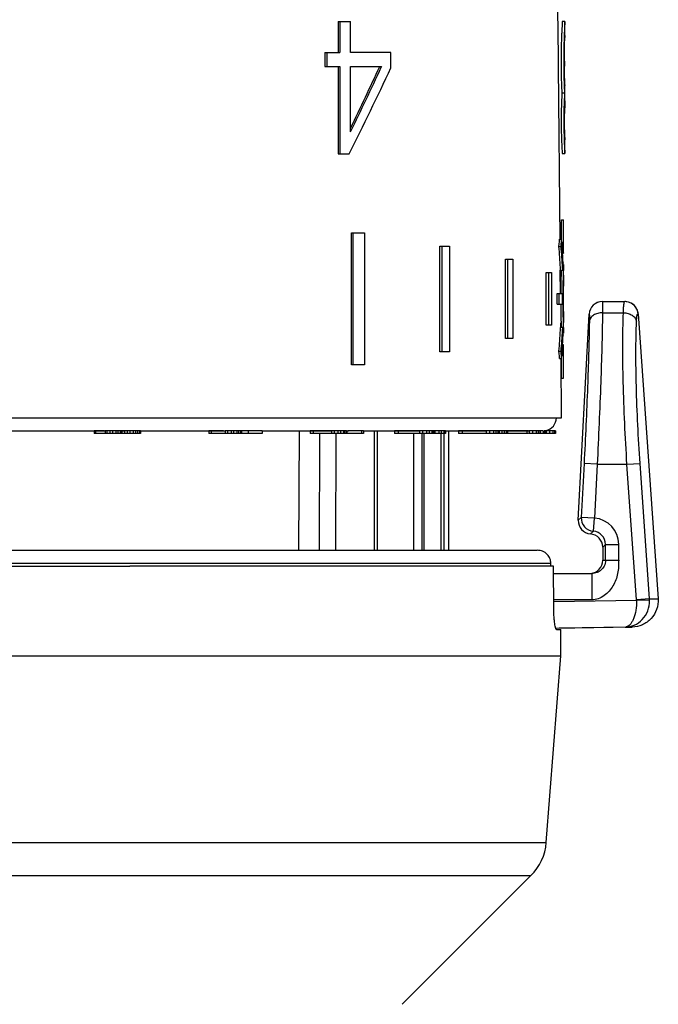
# Model space of a CAD drawing. Units: millimetres. Extents: x 0 to 297, y 0 to 210.
# Drawn here: x 223 to 247, y 106 to 143 of the extents above; entities that cross this region are included whole.
import ezdxf

# ---------------------------------------------------------------- set-up
doc = ezdxf.new("R2010")
doc.units = ezdxf.units.MM
doc.header["$LTSCALE"] = 16.335
doc.layers.get('0').update_dxf_attribs({"linetype": 'CONTINUOUS'})
doc.layers.add('A_STD', color=7, linetype='CONTINUOUS')

msp = doc.modelspace()

# ---------------------------------------------------------------- linework, layer by layer
at = {"color": 7, "linetype": 'Continuous'}
for p, q in [((235.322, 143.014), (235.801, 143.014)), ((235.322, 143.014), (235.322, 141.844)), ((235.39, 143.014), (235.39, 141.844)), ((235.801, 141.844), (235.801, 143.014)), ((243.915, 143.015), (243.815, 143.015)), ((243.815, 143.014), (243.815, 143.013)), ((243.815, 143.013), (243.815, 143.011)), ((243.915, 143.014), (243.915, 143.013)), ((243.915, 142.494), (243.915, 143.013)), ((243.91, 142.382), (243.915, 142.491)), ((243.915, 142.493), (243.915, 142.494)), ((243.915, 142.492), (243.915, 142.493)), ((243.915, 142.491), (243.915, 142.492)), ((234.828, 141.844), (235.39, 141.844)), ((234.828, 141.844), (234.828, 141.315)), ((234.894, 141.844), (234.894, 141.315)), ((237.326, 141.844), (235.801, 141.844)), ((237.326, 141.266), (237.326, 141.844)), ((234.828, 141.315), (235.39, 141.315)), ((235.322, 141.315), (235.322, 138.014)), ((235.39, 141.315), (235.39, 138.014)), ((235.801, 141.315), (236.973, 141.315)), ((235.801, 138.847), (235.801, 141.315)), ((236.973, 141.315), (236.96, 141.287)), ((243.913, 140.621), (243.915, 140.601)), ((243.915, 140.601), (243.915, 140.604)), ((243.915, 140.125), (243.915, 140.601)), ((243.803, 140.321), (243.903, 140.321)), ((243.912, 140.016), (243.915, 140.12)), ((243.915, 138.545), (243.912, 138.638)), ((243.915, 138.539), (243.915, 138.54)), ((243.915, 138.024), (243.915, 138.539)), ((235.322, 138.014), (235.74, 138.014)), ((243.815, 138.025), (243.815, 138.023)), ((243.815, 138.024), (243.915, 138.024)), ((243.815, 138.023), (243.815, 138.023)), ((243.914, 138.031), (243.914, 138.03)), ((243.914, 138.03), (243.915, 138.025)), ((243.915, 138.025), (243.915, 138.024)), ((243.915, 138.024), (243.915, 138.024)), ((243.915, 138.023), (243.915, 138.023)), ((243.784, 135.514), (243.864, 135.514)), ((243.784, 134.777), (243.784, 135.514)), ((243.864, 134.252), (243.864, 135.514)), ((235.831, 135.014), (236.325, 135.014)), ((235.831, 130.014), (235.831, 135.014)), ((235.901, 130.014), (235.901, 135.014)), ((236.325, 135.014), (236.325, 130.014)), ((243.697, 134.588), (243.704, 134.682)), ((243.704, 134.682), (243.711, 134.777)), ((243.711, 134.777), (243.791, 134.777)), ((243.776, 134.588), (243.784, 134.682)), ((243.784, 134.682), (243.791, 134.777)), ((243.798, 134.677), (243.805, 134.578)), ((239.183, 134.514), (239.544, 134.514)), ((239.183, 130.514), (239.183, 134.514)), ((239.266, 130.514), (239.266, 134.514)), ((239.544, 134.514), (239.544, 130.514)), ((243.689, 134.494), (243.697, 134.588)), ((243.689, 134.494), (243.768, 134.494)), ((243.697, 134.395), (243.689, 134.494)), ((243.768, 134.494), (243.776, 134.588)), ((243.777, 134.395), (243.768, 134.494)), ((243.805, 134.578), (243.81, 134.502)), ((243.825, 134.252), (243.864, 134.252)), ((243.864, 134.254), (243.864, 134.252)), ((241.662, 134.014), (241.946, 134.014)), ((241.662, 131.014), (241.662, 134.014)), ((241.754, 131.014), (241.754, 134.014)), ((241.946, 134.014), (241.946, 131.014)), ((243.733, 133.899), (243.726, 133.998)), ((243.739, 133.8), (243.733, 133.899)), ((243.812, 133.899), (243.806, 133.998)), ((243.819, 133.8), (243.812, 133.899)), ((243.209, 133.514), (243.404, 133.514)), ((243.209, 131.514), (243.209, 133.514)), ((243.307, 131.514), (243.307, 133.514)), ((243.404, 133.514), (243.404, 131.514)), ((243.744, 133.701), (243.739, 133.8)), ((243.75, 133.602), (243.744, 133.701)), ((243.75, 133.602), (243.83, 133.602)), ((243.775, 133.603), (243.774, 133.56)), ((243.824, 133.701), (243.819, 133.8)), ((243.83, 133.602), (243.824, 133.701)), ((243.865, 133.814), (243.843, 133.814)), ((243.864, 133.786), (243.861, 133.722)), ((243.865, 133.813), (243.864, 133.786)), ((243.865, 133.814), (243.865, 133.813)), ((243.865, 133.414), (243.865, 133.602)), ((243.862, 133.308), (243.865, 133.414)), ((243.865, 133.412), (243.862, 133.32)), ((243.865, 133.414), (243.865, 133.412)), ((243.616, 132.714), (243.695, 132.714)), ((243.616, 132.314), (243.616, 132.714)), ((243.695, 132.314), (243.695, 132.714)), ((243.711, 132.714), (243.808, 132.714)), ((243.754, 132.733), (243.754, 132.714)), ((245.33, 132.413), (246.185, 132.413)), ((243.616, 132.314), (243.808, 132.314)), ((243.754, 132.314), (243.754, 132.294)), ((243.865, 131.614), (243.862, 131.719)), ((243.862, 131.708), (243.865, 131.615)), ((244.421, 124.136), (244.83, 131.939)), ((244.83, 131.939), (244.832, 131.939)), ((245.34, 131.989), (246.129, 131.989)), ((246.679, 131.947), (246.684, 131.947)), ((246.684, 131.947), (246.687, 131.947)), ((246.687, 131.947), (247.442, 121.154)), ((243.404, 131.514), (243.209, 131.514)), ((243.739, 131.228), (243.744, 131.327)), ((243.744, 131.327), (243.75, 131.426)), ((243.83, 131.426), (243.75, 131.426)), ((243.819, 131.228), (243.824, 131.327)), ((243.824, 131.327), (243.83, 131.426)), ((243.859, 131.352), (243.861, 131.306)), ((243.861, 131.306), (243.864, 131.242)), ((243.865, 131.615), (243.865, 131.614)), ((243.865, 131.426), (243.865, 131.614)), ((241.946, 131.014), (241.662, 131.014)), ((243.726, 131.029), (243.733, 131.129)), ((243.733, 131.129), (243.739, 131.228)), ((243.806, 131.029), (243.812, 131.129)), ((243.812, 131.129), (243.819, 131.228)), ((243.843, 131.214), (243.865, 131.214)), ((243.864, 131.242), (243.865, 131.215)), ((243.865, 131.215), (243.865, 131.214)), ((243.689, 130.534), (243.697, 130.633)), ((243.689, 130.534), (243.768, 130.534)), ((243.697, 130.44), (243.689, 130.534)), ((243.768, 130.534), (243.777, 130.633)), ((243.776, 130.44), (243.768, 130.534)), ((243.81, 130.526), (243.805, 130.449)), ((243.864, 130.775), (243.825, 130.775)), ((243.864, 129.514), (243.864, 130.775)), ((239.544, 130.514), (239.183, 130.514)), ((243.704, 130.345), (243.697, 130.44)), ((243.711, 130.251), (243.704, 130.345)), ((243.711, 130.251), (243.791, 130.251)), ((243.784, 130.345), (243.776, 130.44)), ((243.791, 130.251), (243.784, 130.345)), ((243.784, 129.514), (243.784, 130.251)), ((243.805, 130.449), (243.798, 130.35)), ((236.325, 130.014), (235.831, 130.014)), ((243.784, 129.514), (243.864, 129.514)), ((226.475, 127.513), (226.084, 127.513)), ((226.084, 127.513), (226.084, 127.413)), ((227.848, 127.413), (226.084, 127.413)), ((226.14, 127.513), (226.14, 127.413)), ((227.848, 127.513), (226.508, 127.513)), ((226.508, 127.513), (226.508, 127.413)), ((226.571, 127.513), (226.571, 127.413)), ((226.686, 127.513), (226.686, 127.413)), ((226.779, 127.513), (226.779, 127.413)), ((226.913, 127.513), (226.913, 127.413)), ((226.982, 127.513), (226.982, 127.413)), ((227.075, 127.513), (227.075, 127.413)), ((227.121, 127.513), (227.121, 127.413)), ((227.142, 127.513), (227.142, 127.413)), ((227.24, 127.513), (227.24, 127.413)), ((227.335, 127.513), (227.335, 127.413)), ((227.436, 127.513), (227.436, 127.413)), ((227.56, 127.513), (227.56, 127.413)), ((227.658, 127.513), (227.658, 127.413)), ((227.727, 127.513), (227.727, 127.413)), ((227.8, 127.513), (227.8, 127.413)), ((227.848, 127.513), (227.848, 127.413)), ((230.988, 127.513), (230.431, 127.513)), ((230.431, 127.513), (230.431, 127.413)), ((232.444, 127.413), (230.431, 127.413)), ((230.515, 127.513), (230.515, 127.413)), ((232.444, 127.513), (231.055, 127.513)), ((231.055, 127.513), (231.055, 127.413)), ((231.139, 127.513), (231.139, 127.413)), ((231.27, 127.513), (231.27, 127.413)), ((231.367, 127.513), (231.367, 127.413)), ((231.495, 127.513), (231.495, 127.413)), ((231.558, 127.513), (231.558, 127.413)), ((231.635, 127.513), (231.635, 127.413)), ((231.662, 127.513), (231.662, 127.413)), ((231.918, 127.513), (231.918, 127.413)), ((232.444, 127.513), (232.444, 127.413)), ((233.841, 122.993), (233.86, 127.514)), ((235.645, 127.513), (234.274, 127.513)), ((234.274, 127.513), (234.274, 127.413)), ((235.645, 127.413), (234.274, 127.413)), ((234.383, 127.513), (234.383, 127.413)), ((234.62, 122.993), (234.637, 127.413)), ((235.074, 127.513), (235.074, 127.413)), ((235.175, 127.513), (235.175, 127.413)), ((235.238, 122.993), (235.253, 127.413)), ((235.317, 127.513), (235.317, 127.413)), ((235.415, 127.513), (235.415, 127.413)), ((235.532, 127.513), (235.532, 127.413)), ((235.586, 127.513), (235.586, 127.413)), ((235.644, 127.513), (235.644, 127.413)), ((235.653, 127.513), (235.653, 127.413)), ((236.286, 127.413), (235.653, 127.413)), ((236.286, 127.513), (235.692, 127.513)), ((236.208, 127.513), (236.208, 127.413)), ((236.286, 127.513), (236.286, 127.413)), ((236.689, 127.514), (236.689, 122.993)), ((236.799, 127.514), (236.799, 122.993)), ((238.95, 127.513), (237.465, 127.513)), ((237.465, 127.513), (237.465, 127.413)), ((239.394, 127.413), (237.465, 127.413)), ((237.595, 127.513), (237.595, 127.413)), ((238.191, 122.993), (238.191, 127.413)), ((238.411, 127.513), (238.411, 127.413)), ((238.495, 127.413), (238.495, 122.993)), ((238.526, 127.513), (238.526, 127.413)), ((238.568, 127.413), (238.568, 122.993)), ((238.673, 127.513), (238.673, 127.413)), ((238.768, 127.513), (238.768, 127.413)), ((238.869, 127.513), (238.869, 127.413)), ((238.912, 127.513), (238.912, 127.413)), ((239.394, 127.513), (238.95, 127.513)), ((238.95, 127.513), (238.95, 127.413)), ((238.989, 127.513), (238.989, 127.413)), ((239.137, 127.513), (239.137, 127.413)), ((239.219, 127.413), (239.219, 122.993)), ((239.231, 127.513), (239.231, 127.413)), ((239.33, 127.513), (239.33, 127.413)), ((239.331, 127.413), (239.331, 122.993)), ((239.35, 127.513), (239.35, 127.413)), ((239.394, 127.513), (239.394, 127.413)), ((239.515, 122.993), (239.515, 127.514)), ((241.423, 127.513), (239.881, 127.513)), ((239.881, 127.513), (239.881, 127.413)), ((242.533, 127.413), (239.881, 127.413)), ((240.027, 127.513), (240.027, 127.413)), ((240.937, 127.513), (240.937, 127.413)), ((241.061, 127.513), (241.061, 127.413)), ((241.208, 127.513), (241.208, 127.413)), ((241.296, 127.513), (241.296, 127.413)), ((241.378, 127.513), (241.378, 127.413)), ((241.408, 127.513), (241.408, 127.413)), ((241.423, 127.513), (241.423, 127.413)), ((242.533, 127.513), (241.433, 127.513)), ((241.53, 127.513), (241.53, 127.413)), ((241.617, 127.513), (241.617, 127.413)), ((241.696, 127.513), (241.696, 127.413)), ((241.724, 127.513), (241.724, 127.413)), ((241.735, 127.513), (241.735, 127.413)), ((242.474, 127.513), (242.474, 127.413)), ((242.978, 127.513), (242.555, 127.513)), ((242.555, 127.513), (242.555, 127.413)), ((243.089, 127.413), (242.555, 127.413)), ((242.683, 127.513), (242.683, 127.413)), ((242.824, 127.513), (242.824, 127.413)), ((242.903, 127.513), (242.903, 127.413)), ((242.962, 127.513), (242.962, 127.413)), ((242.978, 127.513), (242.978, 127.413)), ((243.089, 127.513), (242.98, 127.513)), ((243.087, 127.513), (243.087, 127.413)), ((243.108, 127.513), (243.108, 127.413)), ((243.561, 127.413), (243.108, 127.413)), ((243.561, 127.513), (243.135, 127.513)), ((243.149, 127.513), (243.149, 127.413)), ((243.202, 127.513), (243.202, 127.413)), ((243.331, 127.513), (243.331, 127.413)), ((243.46, 127.513), (243.46, 127.413)), ((243.526, 127.513), (243.526, 127.413)), ((243.561, 127.513), (243.561, 127.413)), ((244.639, 126.275), (244.532, 124.241)), ((245.138, 126.249), (244.639, 126.275)), ((245.138, 126.249), (245.031, 124.215)), ((245.138, 126.249), (246.265, 126.249)), ((246.265, 126.249), (246.761, 126.284)), ((246.624, 121.117), (246.265, 126.249)), ((247.12, 121.151), (246.761, 126.284)), ((244.532, 124.241), (244.421, 124.136)), ((245.031, 124.215), (244.532, 124.241)), ((244.991, 123.717), (245.031, 124.215)), ((244.991, 123.717), (244.883, 123.611)), ((245.45, 123.218), (245.345, 123.113)), ((245.345, 123.113), (245.345, 122.613)), ((245.45, 123.218), (245.95, 123.218)), ((245.45, 122.613), (245.45, 123.218)), ((245.95, 122.613), (245.95, 123.218)), ((191.465, 122.993), (242.869, 122.993)), ((243.384, 122.493), (190.965, 122.493)), ((243.486, 122.393), (227.437, 122.393)), ((243.385, 122.393), (243.384, 122.493)), ((243.494, 120.765), (243.486, 122.393)), ((245.345, 122.613), (245.95, 122.613)), ((243.487, 122.113), (244.932, 122.113)), ((244.932, 122.113), (244.932, 121.113)), ((244.932, 121.113), (243.492, 121.113)), ((246.625, 121.09), (243.493, 121.036)), ((247.12, 121.151), (246.624, 121.117)), ((247.123, 121.098), (246.625, 121.09)), ((246.193, 120.082), (243.764, 120.04)), ((246.456, 120.085), (246.456, 120.085)), ((243.596, 120.037), (243.566, 120.037)), ((243.7, 120.039), (243.596, 120.037)), ((243.597, 119.993), (243.765, 119.993)), ((243.764, 120.04), (243.7, 120.039)), ((191.421, 111.928), (243.209, 111.928)), ((192.001, 110.671), (242.629, 110.671))]:
    msp.add_line(p, q, dxfattribs=at)
for centre, radius, start, end in [((259.875, 141.889), 16.098, 176.2907, 177.5254), ((259.915, 141.889), 16.039, 176.2771, 177.5167), ((243.853, 143.013), 0.0624, 358.4872, 359.5263), ((243.876, 143.013), 0.0394, 359.5739, 0.0863), ((243.816, 143.014), 0.0992, 358.044, 358.5234), ((265.224, 141.637), 21.454, 177.4713, 178.0089), ((265.245, 141.637), 21.375, 177.4623, 178.0018), ((269.124, 141.458), 25.356, 179.9068, 180.198), ((268.206, 141.455), 24.438, 180.199, 180.4893), ((269.124, 141.458), 25.256, 179.9071, 180.1996), ((269.855, 141.537), 25.96, 180.0308, 180.4487), ((144.225, 184.644), 102.711, 332.99973, 335.01837), ((139.43, 185.94), 107.2, 334.02544, 335.39995), ((139.445, 186.138), 107.335, 333.85852, 335.30062), ((255.108, 141.134), 11.335, 182.1453, 182.9768), ((255.15, 141.133), 11.278, 182.1563, 182.9912), ((251.324, 140.941), 7.547, 183.012, 183.9892), ((257.34, 139.486), 13.563, 176.9049, 177.2925), ((249.495, 140.817), 5.713, 184.0201, 184.984), ((252.422, 139.759), 8.637, 176.2696, 176.9496), ((251.389, 140.941), 7.512, 183.0267, 184.0065), ((258.004, 139.454), 14.127, 176.8988, 177.4508), ((249.572, 140.817), 5.69, 184.0375, 185.0028), ((252.496, 139.758), 8.611, 176.2557, 176.9399), ((261.117, 139.308), 17.344, 177.4404, 178.665), ((259.881, 139.363), 16.106, 177.282, 177.4389), ((261.039, 139.312), 17.166, 177.7001, 178.6648), ((260.915, 139.318), 17.042, 177.4308, 177.7051), ((264.449, 139.383), 20.547, 178.2334, 179.108), ((243.714, 140.125), 0.201, 359.6861, 359.9788), ((243.636, 140.125), 0.279, 359.3528, 359.6821), ((243.5, 140.127), 0.415, 359.0442, 359.3513), ((259.073, 139.365), 15.299, 178.6984, 179.5301), ((259.115, 139.365), 15.241, 178.6952, 179.5292), ((264.75, 139.381), 20.848, 179.1164, 179.5898), ((260.122, 139.11), 16.346, 181.7581, 182.358), ((260.177, 139.111), 16.301, 181.7619, 182.3639), ((243.53, 138.533), 0.385, 1.243, 1.8318), ((243.762, 138.538), 0.153, 0.9521, 1.1861), ((251.194, 138.648), 7.306, 183.9922, 184.844), ((216.899, 132.217), 26.886, 3.7994, 4.6466), ((217.059, 132.217), 26.807, 3.8108, 4.6605), ((217.147, 132.788), 26.718, 3.4159, 3.677), ((217.215, 132.792), 26.65, 2.3494, 3.4162), ((270.409, 132.512), 26.602, 177.0414, 177.4328), ((269.944, 132.53), 26.19, 177.7456, 177.8969), ((269.945, 132.53), 26.112, 177.7397, 177.8916), ((271.73, 132.456), 27.898, 177.3994, 177.7324), ((270.36, 132.514), 26.607, 178.2356, 179.5279), ((270.117, 132.524), 26.364, 177.8971, 178.24), ((270.359, 132.514), 26.526, 178.2314, 179.5272), ((270.12, 132.524), 26.287, 177.8918, 178.2359), ((269.941, 132.523), 26.091, 178.2492, 179.4322), ((270.908, 132.507), 27.058, 179.4203, 179.7927), ((270.34, 132.514), 26.533, 179.5681, 180.4319), ((270.746, 132.509), 26.913, 179.5238, 179.7554), ((269.781, 132.513), 25.948, 179.7549, 179.999), ((269.781, 132.514), 25.948, 180.001, 180.2451), ((270.746, 132.518), 26.913, 180.2446, 180.4762), ((269.31, 132.513), 25.46, 179.7929, 179.9987), ((269.31, 132.514), 25.46, 180.0013, 180.2071), ((270.823, 132.52), 26.973, 180.2067, 180.5803), ((245.33, 131.913), 0.5, 89.9827, 176.9801), ((245.331, 131.913), 0.5, 90.0173, 177.0198), ((246.182, 131.921), 0.492, 82.7357, 89.9781), ((246.186, 131.908), 0.505, 58.1817, 90.0098), ((246.182, 131.915), 0.497, 25.2861, 82.7373), ((270.289, 132.512), 26.536, 180.4704, 181.7662), ((270.29, 132.512), 26.457, 180.4711, 181.7703), ((270.264, 132.512), 26.414, 180.575, 181.7436), ((246.185, 131.913), 0.5, 3.9012, 57.7164), ((246.188, 131.912), 0.5, 4.04, 58.0967), ((270.272, 132.509), 26.519, 181.761, 182.1019), ((270.276, 132.509), 26.443, 181.7652, 182.1072), ((269.954, 132.498), 26.201, 182.1031, 182.3469), ((270.435, 132.517), 26.627, 182.5674, 182.9585), ((269.97, 132.499), 26.136, 182.1084, 182.3953), ((270.838, 132.535), 27.005, 182.3951, 182.5103), ((216.899, 132.811), 26.886, 355.3534, 356.2006), ((217.059, 132.811), 26.807, 355.3395, 356.1892), ((217.215, 132.236), 26.65, 356.5838, 357.6506), ((217.147, 132.239), 26.718, 356.323, 356.5841), ((245.032, 124.215), 0.5, 177.087, 265.3139), ((244.951, 123.219), 0.999, 359.9916, 85.3998), ((244.92, 124.11), 0.5, 176.9824, 265.723), ((244.845, 123.113), 0.5, 359.9861, 85.7215), ((244.952, 123.219), 0.499, 359.8915, 85.4876), ((244.845, 122.613), 0.5, 275.9572, 359.981), ((246.124, 121.082), 0.502, 0.9221, 3.9843), ((247.11, 139.47), 18.318, 270.031, 271.036), ((246.118, 121.082), 1.004, 0.9138, 3.9722), ((246.188, 120.292), 0.21, 271.3535, 282.8665), ((246.136, 138.395), 18.313, 270.1774, 271.0001), ((241.215, 112.085), 2, 315, 355.5)]:
    msp.add_arc(centre, radius, start, end, dxfattribs=at)
for points, knots in [([(243.815, 143.011), (243.815, 143.007), (243.813, 142.981), (243.811, 142.954), (243.81, 142.93)], [0, 0, 0, 0, 0.121127, 1, 1, 1, 1]), ([(243.915, 143.011), (243.915, 143.007), (243.913, 142.981), (243.911, 142.954), (243.91, 142.93)], [0, 0, 0, 0, 0.121099, 1, 1, 1, 1]), ([(243.915, 142.494), (243.915, 142.494), (243.915, 142.492), (243.914, 142.489), (243.914, 142.483), (243.914, 142.475), (243.913, 142.464), (243.912, 142.443), (243.911, 142.425), (243.911, 142.412)], [0, 0, 0, 0, 0.012305, 0.050315, 0.117286, 0.216471, 0.351122, 0.524491, 1, 1, 1, 1]), ([(243.783, 142.383), (243.781, 142.315), (243.772, 142.021), (243.769, 141.726), (243.768, 141.499)], [0, 0, 0, 0, 0.229132, 1, 1, 1, 1]), ([(243.883, 142.382), (243.881, 142.315), (243.872, 142.021), (243.868, 141.726), (243.868, 141.499)], [0, 0, 0, 0, 0.229143, 1, 1, 1, 1]), ([(243.894, 141.523), (243.894, 141.612), (243.896, 141.898), (243.902, 142.184), (243.91, 142.382)], [0, 0, 0, 0, 0.309979, 1, 1, 1, 1]), ([(243.868, 141.37), (243.868, 141.311), (243.87, 141.091), (243.874, 140.87), (243.88, 140.709)], [0, 0, 0, 0, 0.265432, 1, 1, 1, 1]), ([(243.91, 140.695), (243.909, 140.73), (243.9, 140.943), (243.897, 141.156), (243.895, 141.334)], [0, 0, 0, 0, 0.164798, 1, 1, 1, 1]), ([(243.769, 141.247), (243.769, 141.199), (243.771, 141.02), (243.776, 140.841), (243.781, 140.709)], [0, 0, 0, 0, 0.265635, 1, 1, 1, 1]), ([(243.915, 140.604), (243.915, 140.608), (243.913, 140.638), (243.911, 140.668), (243.91, 140.695)], [0, 0, 0, 0, 0.11009, 1, 1, 1, 1]), ([(243.914, 140.131), (243.914, 140.131), (243.913, 140.127), (243.913, 140.125), (243.913, 140.123)], [0, 0, 0, 0, 0.216616, 1, 1, 1, 1]), ([(243.775, 139.49), (243.773, 139.338), (243.774, 139.044), (243.78, 138.751), (243.784, 138.609)], [0, 0, 0, 0, 0.516841, 1, 1, 1, 1]), ([(243.874, 139.49), (243.873, 139.338), (243.874, 139.045), (243.879, 138.751), (243.884, 138.61)], [0, 0, 0, 0, 0.516786, 1, 1, 1, 1]), ([(243.912, 138.638), (243.91, 138.688), (243.902, 138.986), (243.901, 139.284), (243.902, 139.53)], [0, 0, 0, 0, 0.170518, 1, 1, 1, 1]), ([(243.79, 138.438), (243.791, 138.406), (243.796, 138.307), (243.801, 138.208), (243.806, 138.14)], [0, 0, 0, 0, 0.31563, 1, 1, 1, 1]), ([(243.89, 138.438), (243.891, 138.407), (243.896, 138.307), (243.901, 138.208), (243.906, 138.14)], [0, 0, 0, 0, 0.315605, 1, 1, 1, 1]), ([(243.911, 138.626), (243.912, 138.613), (243.912, 138.595), (243.913, 138.572), (243.914, 138.56), (243.914, 138.551), (243.914, 138.544), (243.915, 138.541), (243.915, 138.539), (243.915, 138.539)], [0, 0, 0, 0, 0.450557, 0.623311, 0.762241, 0.86824, 0.942309, 0.985766, 1, 1, 1, 1]), ([(243.806, 138.14), (243.807, 138.123), (243.81, 138.085), (243.813, 138.047), (243.815, 138.025)], [0, 0, 0, 0, 0.42835, 1, 1, 1, 1]), ([(245.331, 132.413), (245.332, 132.413), (245.333, 132.41), (245.334, 132.405), (245.336, 132.396), (245.337, 132.378), (245.339, 132.346), (245.34, 132.299), (245.341, 132.238), (245.341, 132.165), (245.341, 132.081), (245.341, 132.021), (245.34, 131.989)], [0, 0, 0, 0, 0.005592, 0.018359, 0.039023, 0.067686, 0.148915, 0.261392, 0.40417, 0.575989, 0.775332, 1, 1, 1, 1]), ([(246.129, 131.989), (246.13, 132.049), (246.134, 132.154), (246.144, 132.286), (246.157, 132.366), (246.169, 132.403), (246.179, 132.413), (246.183, 132.413)], [0, 0, 0, 0, 0.416833, 0.726788, 0.919949, 0.97228, 1, 1, 1, 1]), ([(244.841, 131.656), (244.828, 130.836), (244.772, 129.042), (244.69, 127.248), (244.639, 126.275)], [0, 0, 0, 0, 0.457151, 1, 1, 1, 1]), ([(244.832, 131.939), (244.834, 131.939), (244.836, 131.93), (244.838, 131.918), (244.84, 131.894), (244.841, 131.863), (244.842, 131.822), (244.843, 131.753), (244.842, 131.696), (244.841, 131.656)], [0, 0, 0, 0, 0.019669, 0.069332, 0.15056, 0.262864, 0.405367, 0.576839, 1, 1, 1, 1]), ([(245.34, 131.989), (245.278, 131.99), (245.158, 131.975), (244.998, 131.906), (244.882, 131.798), (244.845, 131.702), (244.841, 131.656)], [0, 0, 0, 0, 0.285084, 0.551308, 0.788105, 1, 1, 1, 1]), ([(245.34, 131.989), (245.327, 131.114), (245.271, 129.2), (245.189, 127.287), (245.138, 126.249)], [0, 0, 0, 0, 0.457148, 1, 1, 1, 1]), ([(246.265, 126.249), (246.197, 127.286), (246.126, 128.792), (246.101, 130.706), (246.114, 131.582), (246.129, 131.989)], [0, 0, 0, 0, 0.542856, 0.787121, 1, 1, 1, 1]), ([(246.129, 131.989), (246.189, 131.988), (246.305, 131.971), (246.46, 131.903), (246.576, 131.8), (246.617, 131.709), (246.625, 131.665)], [0, 0, 0, 0, 0.281674, 0.54773, 0.786905, 1, 1, 1, 1]), ([(246.761, 126.284), (246.693, 127.256), (246.622, 128.668), (246.597, 130.462), (246.61, 131.283), (246.625, 131.665)], [0, 0, 0, 0, 0.542853, 0.787119, 1, 1, 1, 1]), ([(246.625, 131.665), (246.626, 131.705), (246.63, 131.762), (246.637, 131.831), (246.643, 131.872), (246.65, 131.904), (246.658, 131.929), (246.67, 131.947), (246.679, 131.947)], [0, 0, 0, 0, 0.410309, 0.57705, 0.716339, 0.827423, 0.910294, 1, 1, 1, 1]), ([(243.244, 122.836), (243.196, 122.887), (243.077, 122.967), (242.937, 122.993), (242.869, 122.993)], [0, 0, 0, 0, 0.503625, 1, 1, 1, 1]), ([(243.384, 122.493), (243.384, 122.556), (243.359, 122.683), (243.288, 122.791), (243.244, 122.836)], [0, 0, 0, 0, 0.499934, 1, 1, 1, 1]), ([(245.45, 122.613), (245.45, 122.538), (245.416, 122.397), (245.291, 122.239), (245.126, 122.138), (244.999, 122.113), (244.932, 122.113)], [0, 0, 0, 0, 0.283386, 0.524057, 0.745209, 1, 1, 1, 1]), ([(245.95, 122.613), (245.95, 122.529), (245.949, 122.361), (245.908, 122.029), (245.79, 121.709), (245.592, 121.438), (245.405, 121.267), (245.183, 121.145), (245.015, 121.113), (244.932, 121.113)], [0, 0, 0, 0, 0.125293, 0.250526, 0.500023, 0.625187, 0.750294, 0.875264, 1, 1, 1, 1]), ([(246.193, 120.082), (246.311, 120.085), (246.554, 120.138), (246.865, 120.358), (247.077, 120.694), (247.125, 120.963), (247.123, 121.098)], [0, 0, 0, 0, 0.234069, 0.476669, 0.732884, 1, 1, 1, 1]), ([(246.625, 121.09), (246.628, 120.965), (246.612, 120.73), (246.543, 120.456), (246.46, 120.282), (246.393, 120.187), (246.318, 120.119), (246.262, 120.094), (246.235, 120.088)], [0, 0, 0, 0, 0.33152, 0.619012, 0.738217, 0.839996, 0.925907, 1, 1, 1, 1]), ([(247.442, 121.154), (247.451, 121.02), (247.414, 120.744), (247.199, 120.389), (246.862, 120.147), (246.591, 120.087), (246.456, 120.085)], [0, 0, 0, 0, 0.249996, 0.499968, 0.749959, 1, 1, 1, 1]), ([(243.597, 119.993), (243.589, 119.993), (243.578, 120.007), (243.569, 120.027), (243.556, 120.065), (243.542, 120.129), (243.526, 120.223), (243.513, 120.338), (243.499, 120.521), (243.494, 120.665), (243.494, 120.765)], [0, 0, 0, 0, 0.029099, 0.054764, 0.088638, 0.180638, 0.302929, 0.451581, 0.62143, 1, 1, 1, 1])]:
    msp.add_open_spline(points, degree=3, knots=knots, dxfattribs=at)
msp.add_open_spline([(246.631, 132.128), (246.658, 132.072), (246.674, 132.009), (246.679, 131.947)], degree=3, dxfattribs=at)
at = {"layer": 'A_STD', "color": 7, "linetype": 'Continuous'}
for p, q in [((243.731, 134.777), (243.674, 141.314)), ((243.749, 132.715), (243.741, 133.602)), ((243.76, 131.425), (243.759, 131.613)), ((243.79, 128.014), (243.77, 130.252)), ((190.84, 128.014), (243.79, 128.014)), ((222.783, 127.514), (226.508, 127.514)), ((227.142, 127.514), (227.228, 127.514)), ((227.848, 127.514), (231.056, 127.514)), ((232.444, 127.514), (235.074, 127.514)), ((235.653, 127.514), (235.722, 127.514)), ((236.286, 127.514), (238.411, 127.514)), ((239.394, 127.514), (240.937, 127.514)), ((241.735, 127.514), (242.555, 127.514)), ((190.865, 122.393), (227.437, 122.393)), ((246.456, 120.085), (243.567, 120.035)), ((243.765, 118.993), (243.765, 119.993)), ((190.865, 118.993), (243.765, 118.993)), ((243.209, 111.928), (243.765, 118.993)), ((237.756, 105.798), (242.629, 110.671))]:
    msp.add_line(p, q, dxfattribs=at)
for centre, radius, start, end in [((-56.315, 138.696), 300, 0.5, 1.05532), ((243.09, 128.014), 0.5, 282, 360)]:
    msp.add_arc(centre, radius, start, end, dxfattribs=at)

doc.saveas('drawing.dxf')
